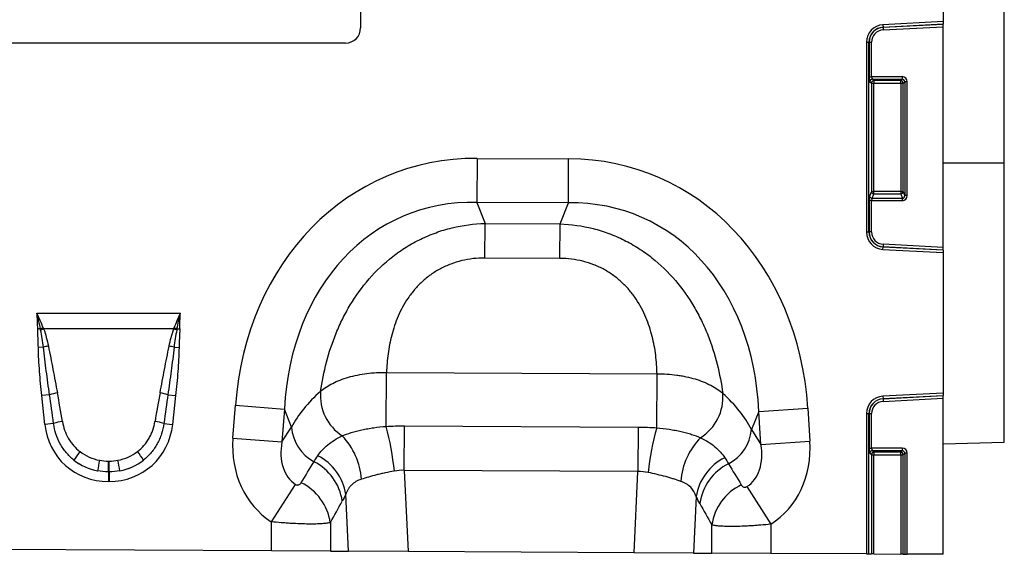
# Model space of a CAD drawing. Units: millimetres. Extents: x 3115 to 5386, y 3411 to 4394.
# Drawn here: x 4707 to 4901, y 4153 to 4258 of the extents above; entities that cross this region are included whole.
import ezdxf

# ---------------------------------------------------------------- set-up
doc = ezdxf.new("R2010")
doc.units = ezdxf.units.MM
doc.layers.add('3006478', color=7, linetype='Continuous')

# ---------------------------------------------------------------- blocks, each defined once
blk = doc.blocks.new('1257626_002_Front_view')
for p, q in [((999, 153.23), (999, 99.68)), ((1011, 71.9), (1011, 151.63)), ((884.5, 139.45), (884.5, 98.45)), ((999, 99.68), (987.14, 99.06)), ((987.14, 99.06), (987.17, 98.57)), ((987.17, 98.57), (999, 99.19)), ((999, 99.16), (987.17, 98.54)), ((999, 99.68), (999, 99.19)), ((999, 99.16), (999, 99.19)), ((999, 98.67), (999, 99.16)), ((987.17, 98.54), (987.17, 98.57)), ((987.17, 98.54), (987.2, 98.05)), ((987.2, 98.05), (999, 98.67)), ((999, 55.32), (999, 98.67)), ((881.5, 95.45), (789.5, 95.45)), ((983.9, 95.65), (983.9, 58.34)), ((983.9, 95.65), (984.4, 95.65)), ((984.4, 58.34), (984.4, 95.65)), ((984.43, 95.65), (984.4, 95.65)), ((984.43, 95.65), (984.43, 88.86)), ((984.43, 95.65), (984.92, 95.65)), ((984.92, 88.86), (984.92, 95.65)), ((984.43, 88.86), (984.92, 88.86)), ((984.57, 87.88), (984.87, 87.58)), ((984.87, 87.58), (984.87, 66.3)), ((984.87, 87.58), (985.36, 87.58)), ((990.93, 88.86), (984.92, 88.86)), ((985.07, 88.37), (990.93, 88.37)), ((985.36, 88.08), (985.07, 88.37)), ((990.64, 88.08), (985.36, 88.08)), ((985.36, 88.08), (985.36, 87.58)), ((985.36, 66.3), (985.36, 87.58)), ((985.36, 87.58), (990.64, 87.58)), ((990.93, 88.37), (990.64, 88.08)), ((990.64, 87.58), (990.64, 88.08)), ((990.64, 87.58), (991.13, 87.58)), ((990.64, 87.58), (990.64, 66.3)), ((990.93, 88.86), (990.93, 88.37)), ((991.13, 87.58), (991.43, 87.88)), ((991.13, 66.3), (991.13, 87.58)), ((991.92, 87.88), (991.43, 87.88)), ((991.43, 87.88), (991.43, 65.52)), ((991.92, 65.52), (991.92, 87.88)), ((907.38, 72.81), (907.34, 64.15)), ((907.38, 72.81), (925.38, 72.72)), ((925.34, 64.06), (925.38, 72.72)), ((999, 71.9), (1011, 71.9)), ((1011, 17.03), (1011, 71.9)), ((984.87, 66.3), (984.53, 65.41)), ((984.87, 66.3), (985.36, 66.3)), ((985.02, 64.95), (985.36, 65.85)), ((985.36, 65.85), (985.36, 66.3)), ((990.64, 66.3), (985.36, 66.3)), ((985.36, 65.85), (990.64, 65.85)), ((990.64, 66.3), (991.13, 66.3)), ((990.64, 66.3), (990.64, 65.85)), ((990.64, 65.85), (990.98, 64.95)), ((991.43, 65.52), (991.13, 66.3)), ((925.34, 64.06), (907.34, 64.15)), ((907.34, 64.15), (908.95, 60.02)), ((923.69, 59.95), (925.34, 64.06)), ((984.43, 64.5), (984.43, 58.34)), ((984.92, 64.5), (984.43, 64.5)), ((984.92, 58.34), (984.92, 64.5)), ((984.92, 64.5), (990.98, 64.5)), ((990.98, 64.95), (985.02, 64.95)), ((990.98, 64.5), (990.98, 64.95)), ((991.92, 65.52), (991.43, 65.52)), ((908.91, 53.22), (908.95, 60.02)), ((908.95, 60.02), (923.69, 59.95)), ((923.66, 53.14), (923.69, 59.95)), ((983.9, 58.34), (984.4, 58.34)), ((984.43, 58.34), (984.4, 58.34)), ((984.92, 58.34), (984.43, 58.34)), ((987.14, 54.93), (987.17, 55.42)), ((987.14, 54.93), (999, 54.31)), ((987.2, 55.94), (987.17, 55.45)), ((987.17, 55.45), (987.17, 55.42)), ((987.17, 55.45), (999, 54.83)), ((999, 54.8), (987.17, 55.42)), ((999, 55.32), (987.2, 55.94)), ((999, 54.83), (999, 55.32)), ((999, 54.8), (999, 54.83)), ((999, 54.8), (999, 54.31)), ((999, 54.31), (999, 26.68)), ((923.66, 53.14), (908.91, 53.22)), ((820.9, 42.36), (849.09, 42.36)), ((821.58, 39.29), (821.05, 39.28)), ((847.8, 39.3), (822.2, 39.3)), ((848.41, 39.29), (848.95, 39.28)), ((822.15, 35.7), (821.17, 35.67)), ((847.84, 35.7), (848.82, 35.67)), ((889.54, 20.14), (889.59, 30.75)), ((889.59, 30.75), (942.75, 30.48)), ((942.7, 19.87), (942.75, 30.48)), ((823.37, 26.36), (821.84, 26.2)), ((822.43, 20.53), (821.84, 26.2)), ((846.62, 26.36), (848.15, 26.2)), ((848.15, 26.2), (847.56, 20.53)), ((999, 26.68), (987.14, 26.06)), ((987.14, 26.06), (987.17, 25.57)), ((987.17, 25.57), (999, 26.19)), ((999, 26.16), (987.17, 25.54)), ((987.17, 25.54), (987.17, 25.57)), ((987.17, 25.54), (987.2, 25.05)), ((987.2, 25.05), (999, 25.67)), ((999, 26.68), (999, 26.19)), ((999, 26.16), (999, 26.19)), ((999, 25.67), (999, 26.16)), ((999, -4.99), (999, 25.67)), ((859.41, 17.81), (859.9, 24.28)), ((859.9, 24.28), (869.53, 23.55)), ((869.53, 23.55), (869.04, 17.08)), ((870.92, 19.97), (869.53, 23.55)), ((962.74, 23.09), (972.38, 23.71)), ((972.38, 23.71), (972.8, 17.24)), ((962.74, 23.09), (961.31, 19.51)), ((963.16, 16.61), (962.74, 23.09)), ((983.9, 22.65), (983.9, -4.92)), ((983.9, 22.65), (984.4, 22.65)), ((984.4, -4.92), (984.4, 22.65)), ((984.43, 22.65), (984.4, 22.65)), ((984.43, 22.65), (984.43, 15.86)), ((984.43, 22.65), (984.92, 22.65)), ((984.92, 15.86), (984.92, 22.65)), ((824.17, 20.72), (822.43, 20.53)), ((845.83, 20.72), (847.56, 20.53)), ((869.04, 17.08), (870.92, 19.97)), ((893.08, 11.5), (893.12, 20.24)), ((893.12, 20.24), (939.04, 20.01)), ((939.04, 20.01), (939, 11.27)), ((961.31, 19.51), (963.16, 16.61)), ((859.41, 17.81), (869.04, 17.08)), ((963.16, 16.61), (972.8, 17.24)), ((984.43, 15.86), (984.92, 15.86)), ((990.93, 15.86), (984.92, 15.86)), ((990.93, 15.86), (990.93, 15.37)), ((999, 16.72), (1011, 17.03)), ((984.57, 14.88), (984.87, 14.58)), ((984.87, 14.58), (984.87, -4.92)), ((984.87, 14.58), (985.36, 14.58)), ((985.07, 15.37), (990.93, 15.37)), ((985.36, 15.08), (985.07, 15.37)), ((990.64, 15.08), (985.36, 15.08)), ((985.36, 15.08), (985.36, 14.58)), ((985.36, -4.93), (985.36, 14.58)), ((985.36, 14.58), (990.64, 14.58)), ((990.93, 15.37), (990.64, 15.08)), ((990.64, 14.58), (990.64, 15.08)), ((990.64, 14.58), (991.13, 14.58)), ((990.64, 14.58), (990.64, -4.95)), ((991.13, 14.58), (991.43, 14.88)), ((991.13, -4.96), (991.13, 14.58)), ((991.43, 14.88), (991.43, -4.96)), ((991.92, 14.88), (991.43, 14.88)), ((991.92, -4.96), (991.92, 14.88)), ((834.92, 13.32), (835.07, 13.32)), ((834.92, 11.2), (834.92, 13.32)), ((835.07, 11.2), (835.07, 13.32)), ((834.92, 11.2), (834.92, 9.29)), ((835.07, 11.2), (834.92, 11.2)), ((835.07, 11.2), (835.07, 9.29)), ((893.08, 11.5), (893.83, -4.47)), ((939, 11.27), (893.08, 11.5)), ((938.25, -4.69), (939, 11.27)), ((835.07, 9.29), (834.92, 9.29)), ((866.96, 1.4), (871.71, 8.74)), ((960.42, 8.3), (965.1, 0.92)), ((882.13, -4.41), (881.6, 6.79)), ((950.45, 6.34), (949.92, -4.75)), ((866.96, -4.33), (866.96, 1.4)), ((878.55, 1.24), (878.55, -4.39)), ((953.51, -4.77), (953.51, 0.77)), ((965.1, 0.92), (965.1, -4.83)), ((866.96, -4.33), (803.1, -4.02)), ((878.55, -4.39), (866.96, -4.33)), ((878.55, -4.39), (882.13, -4.41)), ((893.83, -4.47), (882.13, -4.41)), ((938.25, -4.69), (893.83, -4.47)), ((949.92, -4.75), (938.25, -4.69)), ((949.92, -4.75), (953.51, -4.77)), ((965.1, -4.83), (953.51, -4.77)), ((983.9, -4.92), (965.1, -4.83)), ((983.9, -4.92), (984.4, -4.92)), ((984.4, -4.92), (984.87, -4.92)), ((985.36, -4.93), (984.87, -4.92)), ((985.36, -4.93), (990.64, -4.95)), ((991.13, -4.96), (990.64, -4.95)), ((991.13, -4.96), (991.43, -4.96)), ((991.43, -4.96), (991.92, -4.96)), ((999, -4.99), (991.92, -4.96))]:
    blk.add_line(p, q)
for centre, radius, start, end in [((987.32, 95.65), 3.42, 93, 180), ((881.5, 98.45), 3, 270, 0), ((987.32, 95.65), 2.93, 93, 180), ((987.32, 95.65), 2.9, 93, 180), ((987.32, 95.65), 2.4, 93, 180), ((985.08, 87.86), 0.511, 91.9981, 178.0019), ((985.38, 87.57), 0.511, 91.9981, 178.0019), ((990.62, 87.57), 0.511, 1.9981, 88.0019), ((985.38, 66.37), 0.519, 187.2498, 267.5041), ((990.62, 66.37), 0.519, 272.4959, 352.7502), ((985.04, 65.47), 0.519, 187.2498, 267.5041), ((987.32, 58.34), 3.42, 180, 267), ((987.32, 58.34), 2.93, 180, 267), ((987.32, 58.34), 2.9, 180, 267), ((987.32, 58.34), 2.4, 180, 267), ((829.39, 19.09), 21.66, 109.6156, 111.1307), ((829.13, 20.26), 20.26, 110.0144, 111.7482), ((840.86, 20.26), 20.26, 68.2518, 69.9856), ((840.6, 19.09), 21.66, 68.8693, 70.3844), ((826.64, 18.35), 17.91, 101.2973, 104.5169), ((843.35, 18.35), 17.91, 75.4831, 78.7027), ((827.39, 12.92), 14.03, 100.1695, 106.6235), ((842.61, 12.92), 14.03, 73.3765, 79.8305), ((886, 26.19), 9.41, 174.9472, 237.172), ((946.3, 25.89), 9.41, 302.11, 4.476), ((987.32, 22.65), 3.42, 93, 180), ((987.32, 22.65), 2.93, 93, 180), ((987.32, 22.65), 2.9, 93, 180), ((987.32, 22.65), 2.4, 93, 180), ((827.58, 9.48), 11.75, 98.2409, 106.9087), ((842.41, 9.48), 11.75, 73.0913, 81.7591), ((879.29, 20.61), 8.39, 184.4171, 241.9402), ((833.8, 5.55), 57.62, 5.7882, 14.6739), ((997.15, 4.73), 56.52, 164.46, 173.5444), ((952.95, 20.25), 8.39, 297.3806, 355.0053), ((871.03, 8.85), 13.65, 3.7946, 43.7204), ((961.04, 8.35), 13.65, 135.4965, 175.8285), ((841.87, 5.06), 16.11, 141.0341, 148.3136), ((828.12, 5.06), 16.11, 31.6864, 38.9659), ((871.36, 5.14), 10.37, 9.1338, 62.9394), ((960.7, 4.69), 10.39, 116.4879, 170.8359), ((985.08, 14.86), 0.511, 91.9981, 178.0019), ((985.38, 14.57), 0.511, 91.9981, 178.0019), ((990.62, 14.57), 0.511, 1.9981, 88.0019), ((883.12, 3.75), 50.88, 168.9701, 171.3489), ((786.87, 3.75), 50.88, 8.6511, 11.0299), ((870.6, 3.94), 10.41, 8.5075, 62.8819), ((961.47, 3.47), 10.43, 116.5674, 171.467), ((868.22, -0.31), 10.44, 8.5316, 63.8528), ((963.84, -0.78), 10.45, 115.7271, 171.444)]:
    blk.add_arc(centre, radius, start, end)
for centre, major_axis, ratio, start_param, end_param in [((984.6, 88.86), (0, 1), 0.176327, 1.570796, 2.96706), ((985.1, 88.86), (0, 0.5), 0.352654, 1.570796, 2.96706), ((990.9, 87.85), (-0.729, -0.729), 0.970288, 2.371274, 3.911912), ((990.9, 87.85), (0.386, 0.386), 0.916626, 5.512866, 7.053504), ((913.02, 12.74), (22.22, -57.03), 0.849591, 2.817574, 4.199488), ((919.15, 12.71), (-22.79, -56.81), 0.849591, 2.083697, 3.465611), ((913.02, 12.74), (-19.13, 49.12), 0.796813, 5.959167, 7.341081), ((919.15, 12.71), (19.62, 48.92), 0.796813, 5.22529, 6.607204), ((984.6, 64.5), (0, 1), 0.176327, 0.436332, 1.570796), ((985.1, 64.5), (0, 0.5), 0.352654, 0.436332, 1.570796), ((990.9, 65.6), (-0.4, 1.05), 0.894952, 2.815278, 4.312621), ((990.9, 65.6), (-0.237, 0.627), 0.746378, 2.815278, 4.312621), ((824.4, 1.79), (-4.11, 38.93), 0.051089, 5.214594, 5.389824), ((824.4, 2), (-4.13, 38.93), 0.102178, 5.214509, 5.389739), ((845.59, 2), (4.13, 38.93), 0.102178, 0.893446, 1.068676), ((845.59, 1.79), (4.11, 38.93), 0.051089, 0.893361, 1.068591), ((911.77, 15.93), (42.7, 4.85), 0.561308, 2.47099, 2.775889), ((920.42, 15.89), (42.65, -5.28), 0.561308, 0.365704, 0.670602), ((835.73, 22.75), (9.25, 10.27), 0.940719, 2.438827, 3.844358), ((834.26, 22.75), (-9.25, 10.27), 0.940719, 2.438827, 3.844358), ((878.16, 18.67), (-11.26, -17.24), 0.874317, 5.274834, 6.286521), ((878.16, 18.67), (6.48, 9.92), 0.675428, 2.133241, 3.144928), ((954.06, 18.29), (-6.38, 9.98), 0.675428, 3.138736, 4.149944), ((954.06, 18.29), (11.08, -17.35), 0.874317, 6.280329, 7.291537), ((984.6, 15.86), (0, 1), 0.176327, 1.570796, 2.96706), ((985.1, 15.86), (0, 0.5), 0.352654, 1.570796, 2.96706), ((990.9, 14.85), (-0.729, -0.729), 0.970288, 2.371274, 3.911912), ((835.23, 22.39), (8.02, 4.8), 0.959432, 3.502876, 3.968793), ((834.77, 22.39), (8.02, -4.8), 0.959432, 5.455985, 5.921902), ((990.9, 14.85), (0.386, 0.386), 0.916626, 5.512866, 7.053504), ((835.73, 22.75), (7.99, 8.87), 0.921444, 3.192041, 3.657958), ((835.23, 22.19), (10.27, 4.58), 0.974203, 3.620006, 4.085923), ((834.26, 22.75), (-7.99, 8.87), 0.921444, 2.625227, 3.091144), ((834.77, 22.19), (10.27, -4.58), 0.974203, 5.338855, 5.804772), ((795.67, -107.65), (151.15, 243.46), 0.015952, 5.22221, 5.241709), ((1045.93, -125.5), (-172.31, 281.96), 0.013709, 1.0498, 1.066647), ((805.33, -107.65), (141.37, 243.99), 0.035089, 5.19522, 5.214718), ((1036.27, -125.5), (-162.55, 282.41), 0.030239, 1.073065, 1.089912)]:
    blk.add_ellipse(centre, major_axis=major_axis, ratio=ratio, start_param=start_param, end_param=end_param)
for points, knots in [([(876.63, 27.02), (876.91, 28.92), (877.29, 30.84), (878.3, 34.66), (878.92, 36.57), (879.89, 38.95), (880.1, 39.42), (880.52, 40.36), (880.75, 40.83), (881.44, 42.22), (881.93, 43.13), (883.54, 45.8), (884.76, 47.51), (887.57, 50.73), (889.11, 52.21), (891.23, 53.85), (891.67, 54.17), (892.55, 54.79), (893.01, 55.09), (894.39, 55.95), (895.34, 56.47), (897.29, 57.42), (898.29, 57.84), (899.83, 58.39), (900.35, 58.57), (901.4, 58.88), (901.93, 59.02), (904.58, 59.67), (906.74, 59.96), (908.95, 60.02)], [0, 0, 0, 0, 0.125, 0.125, 0.25, 0.25, 0.28125, 0.28125, 0.3125, 0.3125, 0.375, 0.375, 0.5, 0.5, 0.625, 0.625, 0.65625, 0.65625, 0.6875, 0.6875, 0.75, 0.75, 0.8125, 0.8125, 0.84375, 0.84375, 0.875, 0.875, 1, 1, 1, 1]), ([(923.69, 59.95), (925.89, 59.86), (928.05, 59.55), (930.7, 58.88), (931.23, 58.73), (932.27, 58.41), (932.79, 58.23), (934.33, 57.66), (935.32, 57.23), (937.26, 56.27), (938.2, 55.73), (939.58, 54.86), (940.03, 54.55), (940.91, 53.93), (941.34, 53.6), (943.44, 51.93), (944.97, 50.45), (947.75, 47.19), (948.95, 45.47), (950.53, 42.78), (951.02, 41.87), (951.7, 40.48), (951.91, 40.01), (952.33, 39.06), (952.53, 38.59), (953.48, 36.2), (954.08, 34.28), (955.05, 30.45), (955.41, 28.53), (955.68, 26.62)], [0, 0, 0, 0, 0.125, 0.125, 0.15625, 0.15625, 0.1875, 0.1875, 0.25, 0.25, 0.3125, 0.3125, 0.34375, 0.34375, 0.375, 0.375, 0.5, 0.5, 0.625, 0.625, 0.6875, 0.6875, 0.71875, 0.71875, 0.75, 0.75, 0.875, 0.875, 1, 1, 1, 1]), ([(908.91, 53.22), (907.37, 53.23), (905.86, 53.06), (903.64, 52.53), (902.91, 52.3), (901.5, 51.77), (900.82, 51.46), (899.84, 50.93), (899.52, 50.75), (898.89, 50.36), (898.58, 50.15), (897.68, 49.51), (897.12, 49.05), (896.06, 48.07), (895.57, 47.56), (894.65, 46.48), (894.22, 45.92), (893.05, 44.2), (892.41, 43.01), (891.62, 41.18), (891.38, 40.56), (890.96, 39.32), (890.77, 38.69), (890.28, 36.83), (890.05, 35.6), (889.72, 33.15), (889.63, 31.94), (889.59, 30.75)], [0, 0, 0, 0, 0.125, 0.125, 0.1875, 0.1875, 0.25, 0.25, 0.28125, 0.28125, 0.3125, 0.3125, 0.375, 0.375, 0.4375, 0.4375, 0.5, 0.5, 0.625, 0.625, 0.6875, 0.6875, 0.75, 0.75, 0.875, 0.875, 1, 1, 1, 1]), ([(942.75, 30.48), (942.72, 31.68), (942.64, 32.89), (942.34, 35.33), (942.12, 36.57), (941.65, 38.44), (941.47, 39.06), (941.06, 40.31), (940.83, 40.93), (940.05, 42.77), (939.43, 43.96), (938.27, 45.7), (937.85, 46.26), (936.94, 47.35), (936.45, 47.87), (935.41, 48.85), (934.85, 49.32), (933.96, 49.97), (933.65, 50.18), (933.03, 50.58), (932.71, 50.77), (931.73, 51.31), (931.05, 51.62), (929.65, 52.17), (928.92, 52.4), (926.71, 52.96), (925.2, 53.14), (923.66, 53.14)], [0, 0, 0, 0, 0.125, 0.125, 0.25, 0.25, 0.3125, 0.3125, 0.375, 0.375, 0.5, 0.5, 0.5625, 0.5625, 0.625, 0.625, 0.6875, 0.6875, 0.71875, 0.71875, 0.75, 0.75, 0.8125, 0.8125, 0.875, 0.875, 1, 1, 1, 1]), ([(821.17, 35.67), (821.16, 36.28), (821.14, 36.88), (821.09, 38.08), (821.05, 38.68), (821.05, 39.28)], [0, 0, 0, 0, 0.5, 0.5, 1, 1, 1, 1]), ([(822.15, 35.7), (822.09, 36.26), (822.01, 36.83), (821.83, 37.95), (821.73, 38.52), (821.62, 39.08)], [0, 0, 0, 0, 0.5, 0.5, 1, 1, 1, 1]), ([(822.2, 39.3), (822.4, 38.75), (822.57, 38.19), (822.88, 37.06), (823.02, 36.49), (823.13, 35.92)], [0, 0, 0, 0, 0.5, 0.5, 1, 1, 1, 1]), ([(846.86, 35.92), (846.98, 36.49), (847.11, 37.06), (847.42, 38.19), (847.59, 38.75), (847.8, 39.3)], [0, 0, 0, 0, 0.5, 0.5, 1, 1, 1, 1]), ([(848.37, 39.08), (848.26, 38.52), (848.16, 37.96), (847.98, 36.83), (847.9, 36.26), (847.84, 35.7)], [0, 0, 0, 0, 0.5, 0.5, 1, 1, 1, 1]), ([(848.95, 39.28), (848.94, 38.68), (848.91, 38.08), (848.86, 36.88), (848.83, 36.28), (848.82, 35.67)], [0, 0, 0, 0, 0.5, 0.5, 1, 1, 1, 1]), ([(821.84, 26.2), (821.67, 27.77), (821.53, 29.35), (821.29, 32.51), (821.2, 34.09), (821.17, 35.67)], [0, 0, 0, 0, 0.5, 0.5, 1, 1, 1, 1]), ([(823.37, 26.36), (823.15, 27.91), (822.93, 29.47), (822.52, 32.58), (822.32, 34.13), (822.15, 35.7)], [0, 0, 0, 0, 0.5, 0.5, 1, 1, 1, 1]), ([(823.13, 35.92), (823.44, 34.39), (823.74, 32.86), (824.33, 29.79), (824.62, 28.26), (824.91, 26.72)], [0, 0, 0, 0, 0.5, 0.5, 1, 1, 1, 1]), ([(845.08, 26.72), (845.37, 28.26), (845.66, 29.79), (846.25, 32.86), (846.55, 34.39), (846.86, 35.92)], [0, 0, 0, 0, 0.5, 0.5, 1, 1, 1, 1]), ([(847.84, 35.7), (847.67, 34.13), (847.47, 32.58), (847.06, 29.47), (846.85, 27.91), (846.62, 26.36)], [0, 0, 0, 0, 0.5, 0.5, 1, 1, 1, 1]), ([(848.82, 35.67), (848.79, 34.09), (848.7, 32.51), (848.47, 29.35), (848.32, 27.77), (848.15, 26.2)], [0, 0, 0, 0, 0.5, 0.5, 1, 1, 1, 1]), ([(876.63, 27.02), (876.96, 27.31), (877.33, 27.59), (878.12, 28.11), (878.55, 28.36), (879.47, 28.83), (879.96, 29.05), (881.01, 29.45), (881.55, 29.63), (882.67, 29.96), (883.26, 30.1), (884.46, 30.35), (885.09, 30.45), (886.98, 30.7), (888.27, 30.77), (889.59, 30.75)], [0, 0, 0, 0, 0.125, 0.125, 0.25, 0.25, 0.375, 0.375, 0.5, 0.5, 0.625, 0.625, 0.75, 0.75, 1, 1, 1, 1]), ([(942.75, 30.48), (944.07, 30.49), (945.36, 30.4), (946.93, 30.19), (947.24, 30.14), (947.86, 30.03), (948.17, 29.97), (949.08, 29.77), (949.66, 29.62), (950.78, 29.29), (951.32, 29.1), (952.36, 28.69), (952.85, 28.46), (954.23, 27.74), (955.02, 27.21), (955.68, 26.62)], [0, 0, 0, 0, 0.25, 0.25, 0.3125, 0.3125, 0.375, 0.375, 0.5, 0.5, 0.625, 0.625, 0.75, 0.75, 1, 1, 1, 1]), ([(828.17, 13.52), (827.61, 13.96), (827.11, 14.45), (826.43, 15.25), (826.22, 15.53), (825.82, 16.11), (825.63, 16.41), (825.12, 17.34), (824.85, 17.98), (824.41, 19.32), (824.26, 20.01), (824.17, 20.72)], [0, 0, 0, 0, 0.25, 0.25, 0.375, 0.375, 0.5, 0.5, 0.75, 0.75, 1, 1, 1, 1]), ([(825.9, 21.1), (825.99, 20.52), (826.14, 19.95), (826.53, 18.85), (826.77, 18.32), (827.2, 17.56), (827.36, 17.31), (827.7, 16.83), (827.88, 16.61), (828.46, 15.95), (828.88, 15.55), (829.35, 15.19)], [0, 0, 0, 0, 0.25, 0.25, 0.5, 0.5, 0.625, 0.625, 0.75, 0.75, 1, 1, 1, 1]), ([(840.64, 15.19), (841.11, 15.55), (841.54, 15.95), (842.3, 16.83), (842.64, 17.31), (843.08, 18.07), (843.22, 18.34), (843.46, 18.87), (843.57, 19.14), (843.86, 19.96), (844, 20.52), (844.09, 21.1)], [0, 0, 0, 0, 0.25, 0.25, 0.5, 0.5, 0.625, 0.625, 0.75, 0.75, 1, 1, 1, 1]), ([(845.83, 20.72), (845.74, 20.01), (845.58, 19.33), (845.26, 18.33), (845.14, 18), (844.86, 17.36), (844.7, 17.04), (844.19, 16.11), (843.8, 15.53), (843.12, 14.72), (842.88, 14.47), (842.37, 13.97), (842.1, 13.74), (841.83, 13.52)], [0, 0, 0, 0, 0.25, 0.25, 0.375, 0.375, 0.5, 0.5, 0.75, 0.75, 0.875, 0.875, 1, 1, 1, 1]), ([(880.9, 18.29), (881.44, 18.51), (882.02, 18.72), (882.99, 19.02), (883.32, 19.11), (884.02, 19.29), (884.38, 19.38), (885.13, 19.54), (885.51, 19.62), (886.28, 19.76), (886.68, 19.82), (887.87, 19.99), (888.69, 20.08), (889.54, 20.14)], [0, 0, 0, 0, 0.25, 0.25, 0.375, 0.375, 0.5, 0.5, 0.625, 0.625, 0.75, 0.75, 1, 1, 1, 1]), ([(942.7, 19.87), (943.54, 19.8), (944.36, 19.7), (945.56, 19.51), (945.95, 19.45), (946.73, 19.3), (947.11, 19.22), (947.85, 19.05), (948.21, 18.96), (948.9, 18.77), (949.23, 18.67), (950.18, 18.37), (950.77, 18.15), (951.3, 17.92)], [0, 0, 0, 0, 0.25, 0.25, 0.375, 0.375, 0.5, 0.5, 0.625, 0.625, 0.75, 0.75, 1, 1, 1, 1]), ([(876.08, 14.38), (876.33, 14.76), (876.62, 15.14), (877.27, 15.85), (877.64, 16.2), (878.85, 17.18), (879.8, 17.76), (880.9, 18.29)], [0, 0, 0, 0, 0.25, 0.25, 0.5, 0.5, 1, 1, 1, 1]), ([(951.3, 17.92), (951.84, 17.65), (952.35, 17.37), (953.3, 16.78), (953.73, 16.46), (954.93, 15.47), (955.57, 14.76), (956.07, 13.98)], [0, 0, 0, 0, 0.25, 0.25, 0.5, 0.5, 1, 1, 1, 1]), ([(884.65, 9.75), (883.86, 9.5), (883.21, 9.13), (882.57, 8.49), (882.45, 8.36), (882.23, 8.08), (882.13, 7.93), (881.86, 7.47), (881.71, 7.14), (881.6, 6.79)], [0, 0, 0, 0, 0.5, 0.5, 0.625, 0.625, 0.75, 0.75, 1, 1, 1, 1]), ([(891.12, 11.36), (890.51, 11.24), (889.91, 11.13), (889.04, 10.94), (888.75, 10.88), (888.18, 10.74), (887.9, 10.68), (887.08, 10.47), (886.56, 10.33), (885.56, 10.04), (885.1, 9.9), (884.65, 9.75)], [0, 0, 0, 0, 0.25, 0.25, 0.375, 0.375, 0.5, 0.5, 0.75, 0.75, 1, 1, 1, 1]), ([(947.42, 9.34), (946.98, 9.49), (946.51, 9.65), (945.77, 9.88), (945.52, 9.96), (945, 10.11), (944.73, 10.19), (943.91, 10.41), (943.35, 10.55), (942.19, 10.83), (941.6, 10.96), (940.99, 11.09)], [0, 0, 0, 0, 0.25, 0.25, 0.375, 0.375, 0.5, 0.5, 0.75, 0.75, 1, 1, 1, 1]), ([(871.71, 8.74), (871.78, 8.69), (871.86, 8.66), (872.01, 8.62), (872.08, 8.62), (872.2, 8.62), (872.26, 8.63), (872.36, 8.66), (872.41, 8.68), (872.53, 8.75), (872.61, 8.8), (872.73, 8.92), (872.78, 8.99), (872.82, 9.06)], [0, 0, 0, 0, 0.125, 0.125, 0.25, 0.25, 0.375, 0.375, 0.5, 0.5, 0.75, 0.75, 1, 1, 1, 1]), ([(950.45, 6.34), (950.22, 7.04), (949.87, 7.65), (949.11, 8.42), (948.82, 8.65), (948.17, 9.04), (947.81, 9.21), (947.42, 9.34)], [0, 0, 0, 0, 0.5, 0.5, 0.75, 0.75, 1, 1, 1, 1]), ([(959.3, 8.63), (959.35, 8.56), (959.4, 8.49), (959.52, 8.37), (959.59, 8.32), (959.76, 8.23), (959.86, 8.19), (960.05, 8.18), (960.11, 8.18), (960.26, 8.22), (960.34, 8.25), (960.42, 8.3)], [0, 0, 0, 0, 0.25, 0.25, 0.5, 0.5, 0.75, 0.75, 0.875, 0.875, 1, 1, 1, 1]), ([(878.55, 1.24), (878.38, 1.19), (878.16, 1.15), (877.75, 1.09), (877.6, 1.07), (877.28, 1.04), (876.94, 1.01), (876.56, 0.99), (876.15, 0.97), (875.93, 0.96), (875.26, 0.95), (874.77, 0.94), (873.73, 0.95), (873.18, 0.97), (872.02, 1.01), (871.43, 1.04), (870.5, 1.09), (870.18, 1.12), (869.54, 1.16), (869.22, 1.19), (868.26, 1.27), (867.61, 1.33), (866.96, 1.4)], [0, 0, 0, 0, 0.125, 0.125, 0.1875, 0.1875, 0.25, 0.3125, 0.3125, 0.375, 0.375, 0.5, 0.5, 0.625, 0.625, 0.75, 0.75, 0.8125, 0.8125, 0.875, 0.875, 1, 1, 1, 1]), ([(965.1, 0.92), (964.44, 0.85), (963.79, 0.79), (962.83, 0.71), (962.5, 0.68), (961.87, 0.64), (961.24, 0.59), (960.63, 0.56), (960.03, 0.53), (959.73, 0.52), (958.86, 0.49), (958.31, 0.48), (957.27, 0.47), (956.78, 0.47), (955.89, 0.5), (955.48, 0.52), (954.94, 0.55), (954.77, 0.57), (954.45, 0.6), (954.3, 0.62), (953.9, 0.68), (953.68, 0.72), (953.51, 0.77)], [0, 0, 0, 0, 0.125, 0.125, 0.1875, 0.1875, 0.25, 0.3125, 0.3125, 0.375, 0.375, 0.5, 0.5, 0.625, 0.625, 0.75, 0.75, 0.8125, 0.8125, 0.875, 0.875, 1, 1, 1, 1])]:
    blk.add_open_spline(points, degree=3, knots=knots)
for points in [[(821.58, 39.29), (821.39, 40.32), (821.16, 41.35), (820.9, 42.36)], [(822.12, 39.49), (821.75, 40.46), (821.34, 41.42), (820.9, 42.36)], [(821.05, 39.28), (821.03, 40.31), (820.99, 41.34), (820.9, 42.36)], [(847.87, 39.49), (848.24, 40.46), (848.65, 41.42), (849.09, 42.36)], [(848.41, 39.29), (848.6, 40.32), (848.83, 41.35), (849.09, 42.36)], [(848.95, 39.28), (848.96, 40.31), (849.01, 41.34), (849.09, 42.36)], [(821.62, 39.08), (821.61, 39.15), (821.6, 39.22), (821.58, 39.29)], [(822.12, 39.49), (822.14, 39.43), (822.17, 39.36), (822.2, 39.3)], [(847.8, 39.3), (847.82, 39.36), (847.85, 39.43), (847.87, 39.49)], [(848.41, 39.29), (848.4, 39.22), (848.38, 39.15), (848.37, 39.08)], [(889.54, 20.14), (890.73, 20.21), (891.92, 20.24), (893.12, 20.24)], [(939.04, 20.01), (940.26, 20), (941.48, 19.96), (942.7, 19.87)], [(875.34, 13.21), (875.58, 13.59), (875.82, 13.98), (876.08, 14.38)], [(956.07, 13.98), (956.32, 13.58), (956.57, 13.18), (956.81, 12.79)], [(833.18, 13.48), (833.76, 13.37), (834.34, 13.32), (834.92, 13.32)], [(835.07, 13.32), (835.66, 13.32), (836.23, 13.37), (836.81, 13.48)], [(834.92, 11.2), (834.21, 11.2), (833.52, 11.27), (832.82, 11.4)], [(837.17, 11.4), (836.48, 11.27), (835.78, 11.2), (835.07, 11.2)], [(893.08, 11.5), (892.42, 11.53), (891.77, 11.48), (891.12, 11.36)], [(940.99, 11.09), (940.34, 11.22), (939.67, 11.29), (939, 11.27)], [(881.6, 6.79), (881.37, 6.34), (881.13, 5.9), (880.9, 5.48)], [(951.16, 5.01), (950.92, 5.44), (950.68, 5.89), (950.45, 6.34)]]:
    blk.add_open_spline(points, degree=3)

msp = doc.modelspace()

# ---------------------------------------------------------------- block references
at = {"layer": '3006478'}
msp.add_blockref('1257626_002_Front_view', (3889.52, 4157.69), dxfattribs=at)

doc.saveas('drawing.dxf')
